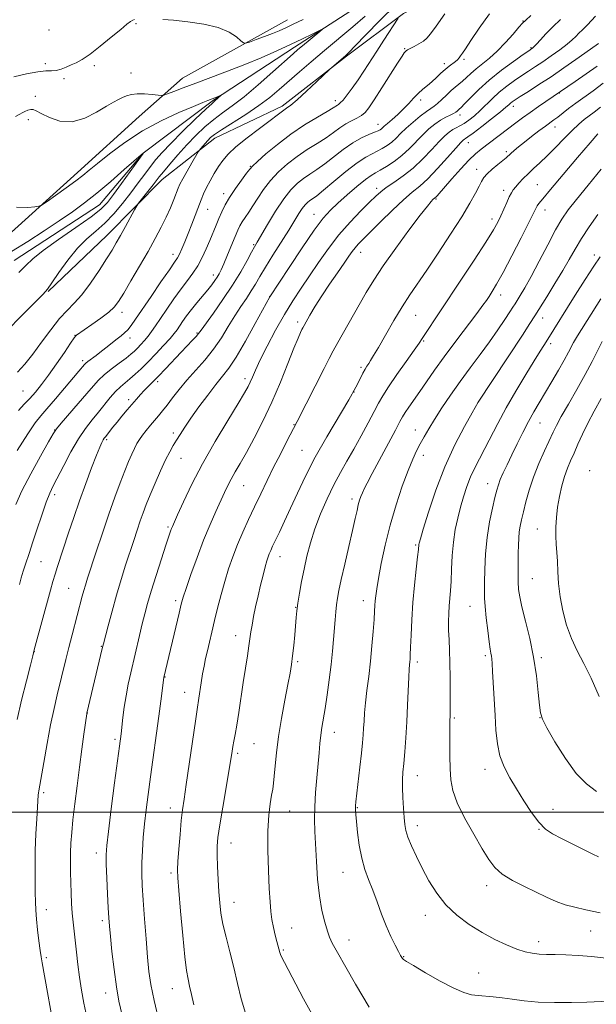
# Model space of a CAD drawing. Extents: x 2177300 to 2180200, y 299800 to 302700.
# Drawn here: x 2179610 to 2179798, y 300438 to 300757 of the extents above; entities that cross this region are included whole.
import ezdxf

# ---------------------------------------------------------------- set-up
doc = ezdxf.new("R2010")
doc.units = 0
doc.header["$MEASUREMENT"] = 0
doc.linetypes.add('rvrstm', pattern=[117.1, 50, -3.9, 0.5, -3.9, 0.5, -3.9, 0.5, -3.9, 50])
for name, color, linetype, lineweight in [('BREAKLINE DTM HARD', 7, 'Continuous', 0), ('CONTOUR INDEX', 41, 'Continuous', 13), ('CONTOUR INTERMEDIATE', 44, 'Continuous', 0), ('GRID LINE', 7, 'Continuous', 0), ('SPOT ELEVATION DTM', 2, 'Continuous', 13), ('STREAM - RIVER SINGLE LINE', 142, 'rvrstm', 0)]:
    doc.layers.add(name, color=color, linetype=linetype, lineweight=lineweight)

msp = doc.modelspace()

# ---------------------------------------------------------------- linework, layer by layer
at = {"layer": 'BREAKLINE DTM HARD'}
for points in [[(2179781.1, 300785.87, 1090.67), (2179760.19, 300772.54, 1090.35), (2179734.92, 300759.25, 1088.15), (2179716.41, 300745.41, 1086.11), (2179695.46, 300729.17, 1085.64), (2179673.6, 300718.75, 1084.59), (2179656.55, 300705.38, 1082.6), (2179638.49, 300687.18, 1081.24), (2179619.45, 300668.99, 1080.09)], [(2179697.18, 300757.2, 1084.8), (2179663.16, 300738.19, 1082.86), (2179649.01, 300725.75, 1080.98), (2179629.01, 300707.58, 1080.51), (2179604.14, 300685.1, 1079.46), (2179571.04, 300662.21, 1077.57), (2179542.81, 300642.66, 1075.69), (2179521.37, 300625.47, 1074.12), (2179498.99, 300611.66, 1073.38), (2179474.68, 300596.91, 1073.02), (2179445.43, 300573.02, 1072.81), (2179409.97, 300555.48, 1070.98), (2179384.73, 300545.09, 1069.4)]]:
    msp.add_polyline3d(points, dxfattribs=at)
at = {"layer": 'CONTOUR INDEX', "flags": 128}
for points, elevation in [([(2179748.354, 300759.153), (2179745.553, 300755.151), (2179743.706, 300752.599), (2179742.499, 300751.186), (2179741.3811, 300750.29), (2179739.951, 300749.413), (2179738.406, 300748.561), (2179737.091, 300747.864), (2179736.261, 300747.408), (2179735.803, 300747.112), (2179735.515, 300746.854), (2179735.169, 300746.437), (2179734.445, 300745.384), (2179732.997, 300743.145), (2179727.899, 300735.099), (2179725.412, 300731.205), (2179723.669, 300728.594), (2179722.4171, 300727.047), (2179721.219, 300726.083), (2179719.731, 300725.281), (2179717.991, 300724.446), (2179716.1341, 300723.44), (2179714.24, 300722.159), (2179712.175, 300720.635), (2179709.756, 300718.927), (2179706.8661, 300717.083), (2179703.662, 300715.0769), (2179700.374, 300712.869), (2179697.206, 300710.431), (2179694.275, 300707.794), (2179691.675, 300705.005), (2179689.473, 300702.133), (2179687.616, 300699.3441), (2179686.024, 300696.828), (2179684.634, 300694.731), (2179683.455, 300693.017), (2179682.513, 300691.605), (2179681.793, 300690.361), (2179681.114, 300688.929), (2179680.258, 300686.898), (2179677.771, 300680.853), (2179676.5809, 300678.014), (2179675.7029, 300676.027), (2179675.035, 300674.692), (2179674.404, 300673.6339), (2179673.65, 300672.522), (2179672.665, 300671.205), (2179671.354, 300669.5729), (2179667.816, 300665.35), (2179666.007, 300663.123), (2179664.444, 300661.071), (2179663.162, 300659.2769), (2179661.344, 300656.615), (2179660.437, 300655.409), (2179659.063, 300653.784), (2179656.986, 300651.483), (2179654.477, 300648.801), (2179651.938, 300646.173), (2179649.691, 300643.948), (2179647.743, 300642.13), (2179646.026, 300640.639), (2179644.463, 300639.367), (2179642.948, 300638.087), (2179641.365, 300636.544), (2179639.627, 300634.558), (2179635.781, 300629.797), (2179633.7431, 300627.315), (2179631.603, 300624.544), (2179629.312, 300621.141), (2179626.876, 300616.947), (2179624.525, 300612.55), (2179621.1129, 300605.953), (2179619.99, 300603.565), (2179618.827, 300600.597), (2179617.38, 300596.413), (2179615.819, 300591.678), (2179614.418, 300587.382), (2179613.38, 300584.262), (2179612.005, 300580.175), (2179611.393, 300578.228), (2179610.765, 300576.122), (2179610.119, 300573.871)], 1090), ([(2179798.251, 300749.456), (2179797.487, 300748.909), (2179790.9141, 300744.28), (2179787.0031, 300741.551), (2179782.852, 300738.723), (2179778.91, 300736.134), (2179775.484, 300733.946), (2179772.845, 300732.282), (2179771.162, 300731.203), (2179770.201, 300730.546), (2179769.626, 300730.09), (2179769.081, 300729.5999), (2179768.144, 300728.78), (2179766.375, 300727.321), (2179763.551, 300725.074), (2179760.318, 300722.548), (2179757.538, 300720.416), (2179755.855, 300719.175), (2179755.049, 300718.63), (2179754.679, 300718.4099), (2179754.31, 300718.129), (2179753.527, 300717.332), (2179751.916, 300715.545), (2179749.245, 300712.5231), (2179745.999, 300708.921), (2179742.842, 300705.623), (2179740.229, 300703.23), (2179737.785, 300701.216), (2179734.927, 300698.776), (2179731.291, 300695.375), (2179727.405, 300691.573), (2179721.684, 300685.8679), (2179720.206, 300684.351), (2179719.192, 300683.204), (2179718.275, 300682.0049), (2179717.167, 300680.428), (2179715.606, 300678.171), (2179713.432, 300675.056), (2179710.909, 300671.399), (2179708.407, 300667.644), (2179706.242, 300664.195), (2179704.524, 300661.3009), (2179702.602, 300657.923), (2179702.214, 300657.215), (2179701.904, 300656.617), (2179701.444, 300655.676), (2179700.645, 300653.863), (2179699.331, 300650.633), (2179697.387, 300645.664), (2179694.935, 300639.53), (2179692.157, 300633.032), (2179689.241, 300626.872), (2179686.407, 300621.375), (2179683.879, 300616.77), (2179681.828, 300613.196), (2179680.207, 300610.426), (2179678.912, 300608.146), (2179677.8231, 300606.037), (2179676.757, 300603.779), (2179673.937, 300597.585), (2179672.0701, 300593.3311), (2179669.9981, 300588.294), (2179667.8431, 300582.629), (2179665.849, 300577.104), (2179664.294, 300572.635), (2179663.345, 300569.763), (2179662.712, 300567.5191), (2179661.994, 300564.556), (2179657.102, 300543.702), (2179656.092, 300536.079), (2179655.4271, 300531.215), (2179652.688, 300511.476), (2179651.921, 300505.759), (2179651.301, 300500.804), (2179650.796, 300496.243), (2179650.385, 300491.797), (2179650.082, 300487.529), (2179649.911, 300483.592), (2179649.8909, 300479.993), (2179650.028, 300476.178), (2179650.325, 300471.451), (2179650.768, 300465.416), (2179651.282, 300458.876), (2179651.776, 300452.936), (2179652.221, 300448.299), (2179652.829, 300444.054), (2179653.876, 300438.887), (2179655.517, 300431.9651)], 1100), ([(2179609.203, 300696.42), (2179612.8409, 300696.266), (2179615.187, 300696.457), (2179616.495, 300696.658), (2179617.516, 300697.115), (2179619.1239, 300698.2171), (2179621.906, 300700.194), (2179625.296, 300702.623), (2179628.437, 300704.919), (2179630.759, 300706.696), (2179632.822, 300708.37), (2179635.472, 300710.556), (2179639.358, 300713.674), (2179644.342, 300717.374), (2179650.093, 300721.108), (2179656.205, 300724.405), (2179661.981, 300727.096), (2179666.653, 300729.0859), (2179669.674, 300730.338), (2179671.383, 300731.032), (2179674.154, 300732.106), (2179675.848, 300732.841), (2179675.841, 300732.798), (2179674.645, 300731.724), (2179673.658, 300730.894), (2179672.719, 300730.055), (2179670.71, 300728.17), (2179667.285, 300724.8909), (2179663.161, 300720.884), (2179659.324, 300717.073), (2179656.512, 300714.14), (2179654.479, 300711.821), (2179652.733, 300709.61), (2179650.857, 300707.095), (2179648.739, 300704.224), (2179646.345, 300701.037), (2179643.667, 300697.615), (2179640.803, 300694.222), (2179637.882, 300691.163), (2179634.995, 300688.597), (2179632.085, 300686.09), (2179629.062, 300683.06), (2179625.919, 300679.178), (2179622.999, 300675.115), (2179620.727, 300671.7921), (2179619.283, 300669.766), (2179617.839, 300668.127), (2179611.049, 300661.323), (2179605.9449, 300656.14)], 1080), ([(2179799.118, 300708.666), (2179794.854, 300703.478), (2179791.114, 300698.893), (2179788.437, 300695.473), (2179786.397, 300692.508), (2179784.33, 300688.971), (2179781.756, 300684.174), (2179778.943, 300678.804), (2179776.342, 300673.884), (2179774.313, 300670.219), (2179772.848, 300667.729), (2179771.162, 300665.023), (2179770.484, 300663.96), (2179769.453, 300662.379), (2179767.795, 300659.87), (2179765.55, 300656.561), (2179762.841, 300652.716), (2179759.796, 300648.568), (2179756.572, 300644.236), (2179753.329, 300639.809), (2179750.228, 300635.399), (2179747.407, 300631.218), (2179745.006, 300627.504), (2179743.11, 300624.419), (2179741.6139, 300621.833), (2179740.358, 300619.543), (2179739.185, 300617.288), (2179737.926, 300614.583), (2179736.409, 300610.884), (2179734.5359, 300605.826), (2179732.5, 300599.754), (2179730.563, 300593.186), (2179728.946, 300586.647), (2179727.6881, 300580.677), (2179726.784, 300575.823), (2179726.215, 300572.451), (2179725.8971, 300570.219), (2179725.733, 300568.608), (2179725.63, 300567.1069), (2179725.523, 300565.238), (2179725.353, 300562.535), (2179725.071, 300558.686), (2179724.677, 300554.01), (2179724.179, 300548.984), (2179723.603, 300544.043), (2179723.031, 300539.46), (2179722.562, 300535.465), (2179722.265, 300532.215), (2179722.094, 300529.558), (2179721.974, 300527.2701), (2179721.835, 300525.078), (2179721.618, 300522.531), (2179721.272, 300519.134), (2179720.774, 300514.649), (2179719.48, 300503.369), (2179719.355, 300502.069), (2179719.324, 300501.322), (2179719.344, 300500.531), (2179719.437, 300499.218), (2179719.643, 300496.939), (2179720.002, 300493.444), (2179720.551, 300489.252), (2179721.327, 300485.077), (2179722.351, 300481.444), (2179723.572, 300478.128), (2179724.924, 300474.717), (2179726.348, 300470.922), (2179727.82, 300466.941), (2179729.325, 300463.096), (2179730.824, 300459.676), (2179732.187, 300456.854), (2179733.2589, 300454.774), (2179733.938, 300453.508), (2179734.325, 300452.849), (2179734.576, 300452.521), (2179734.922, 300452.226), (2179735.919, 300451.59), (2179738.2, 300450.219), (2179742.108, 300447.908), (2179746.828, 300445.2111), (2179751.252, 300442.873), (2179754.547, 300441.452), (2179756.988, 300440.78), (2179759.126, 300440.503), (2179764.015, 300440.097), (2179766.942, 300439.771), (2179770.271, 300439.3), (2179774.139, 300438.792), (2179778.702, 300438.392), (2179783.978, 300438.207), (2179789.443, 300438.208), (2179794.433, 300438.327), (2179801.652, 300438.638)], 1110), ([(2179799.105, 300634.2789), (2179796.804, 300630.121), (2179794.754, 300626.283), (2179793.023, 300622.71), (2179791.568, 300619.444), (2179790.318, 300616.549), (2179789.21, 300614.025), (2179788.201, 300611.611), (2179787.258, 300608.984), (2179786.362, 300605.909), (2179785.571, 300602.521), (2179784.957, 300599.046), (2179784.576, 300595.683), (2179784.405, 300592.518), (2179784.402, 300589.611), (2179784.522, 300586.963), (2179784.706, 300584.34), (2179784.892, 300581.451), (2179785.055, 300578.065), (2179785.3111, 300574.198), (2179785.814, 300569.928), (2179786.684, 300565.3641), (2179787.922, 300560.755), (2179789.494, 300556.379), (2179791.369, 300552.3699), (2179793.511, 300548.269), (2179795.884, 300543.472), (2179798.503, 300537.599)], 1120)]:
    msp.add_lwpolyline(points, dxfattribs=dict(at, elevation=elevation))
at = {"layer": 'CONTOUR INTERMEDIATE', "flags": 128}
for points, elevation in [([(2179732.416, 300762.092), (2179727.212, 300756.974), (2179722.658, 300752.31), (2179719.238, 300748.738), (2179717.239, 300746.672), (2179716.181, 300745.639), (2179715.388, 300744.945), (2179711.65, 300741.726), (2179710.906, 300741.035), (2179706.697, 300737.043), (2179703.428, 300733.983), (2179700.413, 300731.25), (2179698.292, 300729.472), (2179696.93, 300728.463), (2179695.998, 300727.83), (2179695.133, 300727.19), (2179693.843, 300726.19), (2179691.603, 300724.49), (2179688.131, 300721.899), (2179684.112, 300718.848), (2179680.475, 300715.92), (2179677.913, 300713.544), (2179676.184, 300711.527), (2179674.811, 300709.524), (2179673.423, 300707.285), (2179672.06, 300704.939), (2179670.868, 300702.712), (2179669.938, 300700.739), (2179669.143, 300698.795), (2179666.1379, 300690.822), (2179664.978, 300687.8221), (2179663.894, 300685.116), (2179662.938, 300682.845), (2179662.15, 300681.119), (2179661.483, 300679.89), (2179660.543, 300678.481), (2179658.848, 300676.06), (2179656.122, 300672.115), (2179652.912, 300667.426), (2179647.864, 300659.981), (2179646.44, 300657.94), (2179645.36, 300656.588), (2179644.325, 300655.57), (2179643.201, 300654.657), (2179641.892, 300653.65), (2179640.337, 300652.408), (2179638.611, 300651.01), (2179636.823, 300649.59), (2179635.091, 300648.273), (2179632.395, 300646.277), (2179631.684, 300645.708), (2179631.269, 300645.31), (2179629.445, 300643.183), (2179621.881, 300634.204), (2179619.091, 300630.941), (2179617.069, 300628.612), (2179615.262, 300626.331), (2179612.868, 300622.86), (2179609.386, 300617.448)], 1086), ([(2179762.906, 300759.149), (2179759.471, 300754.42), (2179756.813, 300750.427), (2179755.089, 300747.81), (2179754.076, 300746.312), (2179753.462, 300745.451), (2179752.966, 300744.808), (2179752.4399, 300744.236), (2179751.766, 300743.652), (2179749.739, 300742.148), (2179748.467, 300741.108), (2179747.09, 300739.835), (2179745.644, 300738.442), (2179744.16, 300737.079), (2179742.663, 300735.844), (2179741.17, 300734.64), (2179739.691, 300733.318), (2179738.219, 300731.769), (2179736.677, 300730.046), (2179734.97, 300728.2399), (2179733.066, 300726.454), (2179731.2, 300724.834), (2179729.67, 300723.538), (2179728.688, 300722.673), (2179727.74, 300721.797), (2179727.328, 300721.499), (2179726.651, 300721.15), (2179725.477, 300720.663), (2179723.637, 300719.939), (2179721.228, 300718.847), (2179718.41, 300717.244), (2179715.3551, 300715.078), (2179709.36, 300710.401), (2179706.797, 300708.591), (2179704.527, 300707.1021), (2179702.448, 300705.698), (2179700.446, 300704.121), (2179698.361, 300702.027), (2179696.018, 300699.05), (2179693.355, 300695.048), (2179690.733, 300690.776), (2179687.328, 300685.014), (2179686.482, 300683.536), (2179685.552, 300681.8069), (2179684.095, 300679.068), (2179682.035, 300675.387), (2179679.388, 300671.04), (2179676.264, 300666.37), (2179673.158, 300661.9781), (2179669.179, 300656.463), (2179668.332, 300655.319), (2179667.557, 300654.41), (2179666.386, 300653.161), (2179662.656, 300649.2649), (2179657.636, 300643.957), (2179655.3, 300641.5229), (2179653.431, 300639.637), (2179651.94, 300638.167), (2179650.658, 300636.876), (2179649.43, 300635.554), (2179648.15, 300634.102), (2179645.113, 300630.551), (2179643.432, 300628.559), (2179641.8491, 300626.647), (2179640.505, 300624.972), (2179638.084, 300621.867), (2179637.699, 300621.352), (2179637.355, 300620.817), (2179636.927, 300620.018), (2179636.257, 300618.528), (2179635.179, 300615.878), (2179633.595, 300611.776), (2179631.682, 300606.648), (2179629.683, 300601.1), (2179627.81, 300595.675), (2179626.136, 300590.664), (2179622.561, 300579.797), (2179621.762, 300577.266), (2179621.049, 300574.855), (2179620.2831, 300572.115), (2179614.973, 300552.724), (2179614.458, 300550.7609), (2179613.697, 300547.759), (2179612.424, 300542.679), (2179610.871, 300536.348), (2179609.4, 300530.058)], 1092), ([(2179608.366, 300738.694), (2179612.409, 300739.617), (2179616.099, 300740.307), (2179618.754, 300740.586), (2179620.61, 300740.647), (2179622.133, 300740.774), (2179623.7, 300741.18), (2179625.334, 300741.805), (2179626.969, 300742.519), (2179628.61, 300743.27), (2179630.531, 300744.333), (2179633.076, 300746.0609), (2179636.411, 300748.636), (2179639.979, 300751.537), (2179643.048, 300754.072), (2179645.07, 300755.714), (2179646.244, 300756.6), (2179646.958, 300757.035), (2179647.55, 300757.281)], 1084), ([(2179733.187, 300757.665), (2179728.492, 300750.524), (2179726.204, 300747.001), (2179722.057, 300740.559), (2179720.143, 300737.683), (2179718.29, 300735.044), (2179716.618, 300732.7989), (2179715.285, 300731.14), (2179714.395, 300730.183), (2179713.836, 300729.725), (2179713.445, 300729.488), (2179712.069, 300728.601), (2179710.153, 300727.454), (2179706.934, 300725.575), (2179702.797, 300723.0519), (2179698.299, 300720.039), (2179693.97, 300716.749), (2179690.229, 300713.63), (2179687.468, 300711.192), (2179685.892, 300709.733), (2179684.959, 300708.709), (2179683.943, 300707.364), (2179682.313, 300705.154), (2179680.324, 300702.381), (2179678.43, 300699.557), (2179676.976, 300697.078), (2179675.878, 300694.871), (2179674.949, 300692.743), (2179674.025, 300690.531), (2179671.991, 300685.594), (2179670.825, 300682.822), (2179669.534, 300680.003), (2179668.104, 300677.338), (2179666.516, 300674.936), (2179664.721, 300672.5551), (2179662.664, 300669.864), (2179660.348, 300666.666), (2179658.007, 300663.303), (2179655.931, 300660.248), (2179654.326, 300657.858), (2179653.065, 300656.015), (2179651.935, 300654.483), (2179650.773, 300653.071), (2179649.609, 300651.778), (2179648.523, 300650.645), (2179647.528, 300649.673), (2179646.38, 300648.674), (2179644.77, 300647.416), (2179642.522, 300645.748), (2179639.989, 300643.8439), (2179637.656, 300641.962), (2179635.838, 300640.242), (2179634.1581, 300638.364), (2179632.067, 300635.893), (2179629.234, 300632.602), (2179623.682, 300626.228), (2179622.188, 300624.445), (2179621.106, 300622.844), (2179619.566, 300620.162), (2179616.973, 300615.557), (2179613.843, 300609.865), (2179610.965, 300604.341), (2179608.926, 300599.9139)], 1088), ([(2179722.486, 300758.3591), (2179718.505, 300754.938), (2179709.264, 300747.213), (2179704.971, 300743.588), (2179701.115, 300740.282), (2179694.579, 300734.579), (2179691.46, 300731.988), (2179687.9, 300729.328), (2179683.681, 300726.502), (2179675.821, 300721.525), (2179673.541, 300719.985), (2179672.235, 300718.941), (2179671.363, 300718.057), (2179670.5, 300717.086), (2179669.041, 300715.375), (2179668.653, 300714.894), (2179668.252, 300714.279), (2179666.1699, 300710.738), (2179664.585, 300708.008), (2179663.179, 300705.53), (2179662.269, 300703.811), (2179661.6779, 300702.49), (2179660.299, 300698.869), (2179659.218, 300696.188), (2179657.868, 300693.145), (2179656.244, 300689.87), (2179654.285, 300686.231), (2179651.919, 300682.035), (2179649.162, 300677.246), (2179646.379, 300672.47), (2179644.025, 300668.472), (2179642.373, 300665.777), (2179640.969, 300663.945), (2179639.1829, 300662.295), (2179636.604, 300660.327), (2179633.722, 300658.283), (2179628.669, 300654.82), (2179628.435, 300654.606), (2179627.921, 300653.919), (2179626.762, 300652.233), (2179624.735, 300649.241), (2179622.18, 300645.509), (2179619.576, 300641.816), (2179617.3, 300638.778), (2179615.318, 300636.343), (2179613.494, 300634.29), (2179611.698, 300632.385), (2179609.841, 300630.339)], 1084), ([(2179776.323, 300758.632), (2179774.606, 300757.108), (2179773.572, 300756.076), (2179772.415, 300754.741), (2179770.52, 300752.533), (2179768.058, 300749.782), (2179765.39, 300747.043), (2179762.833, 300744.754), (2179758.478, 300741.252), (2179756.793, 300739.76), (2179755.375, 300738.408), (2179754.123, 300737.242), (2179752.9351, 300736.264), (2179751.718, 300735.314), (2179750.383, 300734.19), (2179748.884, 300732.774), (2179747.363, 300731.285), (2179746.01, 300730.021), (2179744.923, 300729.168), (2179743.833, 300728.439), (2179742.384, 300727.431), (2179740.345, 300725.864), (2179738.004, 300723.94), (2179735.777, 300721.984), (2179733.973, 300720.257), (2179732.4799, 300718.775), (2179731.082, 300717.49), (2179729.601, 300716.359), (2179728.032, 300715.371), (2179726.41, 300714.518), (2179724.708, 300713.723), (2179722.642, 300712.616), (2179719.867, 300710.755), (2179716.227, 300707.91), (2179712.327, 300704.679), (2179708.964, 300701.875), (2179706.728, 300700.099), (2179705.392, 300699.127), (2179704.523, 300698.527), (2179703.749, 300697.918), (2179702.943, 300697.109), (2179702.038, 300695.958), (2179700.9499, 300694.321), (2179697.619, 300688.956), (2179692.48, 300680.819), (2179690.074, 300676.939), (2179688.26, 300673.8829), (2179686.834, 300671.427), (2179685.459, 300669.176), (2179683.867, 300666.783), (2179682.054, 300664.108), (2179680.087, 300661.065), (2179678.003, 300657.615), (2179675.74, 300653.933), (2179673.207, 300650.241), (2179670.369, 300646.723), (2179664.579, 300640.216), (2179662.07, 300637.1969), (2179659.92, 300634.446), (2179658.123, 300632.1), (2179656.649, 300630.236), (2179655.358, 300628.677), (2179652.725, 300625.582), (2179651.361, 300623.937), (2179650.137, 300622.38), (2179649.15, 300620.988), (2179648.322, 300619.623), (2179647.525, 300618.096), (2179646.648, 300616.221), (2179645.619, 300613.834), (2179644.38, 300610.779), (2179642.888, 300606.924), (2179641.156, 300602.247), (2179639.211, 300596.754), (2179637.121, 300590.599), (2179635.11, 300584.526), (2179632.307, 300575.944), (2179631.579, 300573.664), (2179631.056, 300571.926), (2179630.558, 300570.133), (2179627.25, 300557.548), (2179626.188, 300553.423), (2179625.214, 300549.527), (2179622.421, 300538.101), (2179621.39, 300533.662), (2179620.285, 300528.406), (2179619.126, 300522.259), (2179618.042, 300516.136), (2179616.439, 300506.91), (2179616.341, 300506.253), (2179616.277, 300505.55), (2179615.782, 300497.871), (2179615.506, 300492.939), (2179615.292, 300487.621), (2179615.206, 300482.485), (2179615.218, 300477.841), (2179615.274, 300473.935), (2179615.337, 300470.8731), (2179615.452, 300468.197), (2179615.678, 300465.31), (2179616.051, 300461.828), (2179616.49, 300458.218), (2179616.892, 300455.162), (2179617.194, 300453.051), (2179617.516, 300451.118), (2179621.981, 300426.458)], 1094), ([(2179785.952, 300757.318), (2179783.403, 300754.905), (2179781.198, 300752.667), (2179779.406, 300750.7349), (2179778.092, 300749.284), (2179777.281, 300748.424), (2179776.842, 300748.009), (2179776.605, 300747.831), (2179775.585, 300747.128), (2179773.81, 300745.887), (2179770.701, 300743.684), (2179766.784, 300740.795), (2179762.796, 300737.621), (2179759.361, 300734.544), (2179756.653, 300731.864), (2179754.734, 300729.859), (2179753.607, 300728.704), (2179753.033, 300728.158), (2179752.385, 300727.582), (2179751.899, 300727.211), (2179751.142, 300726.768), (2179750.033, 300726.24), (2179748.615, 300725.5521), (2179746.962, 300724.6099), (2179745.142, 300723.341), (2179743.196, 300721.744), (2179741.156, 300719.837), (2179736.815, 300715.386), (2179734.424, 300713.182), (2179731.874, 300711.219), (2179729.4121, 300709.592), (2179727.343, 300708.374), (2179725.823, 300707.545), (2179724.414, 300706.694), (2179722.5321, 300705.3111), (2179719.79, 300703.068), (2179716.61, 300700.344), (2179713.609, 300697.698), (2179711.189, 300695.432), (2179708.864, 300692.829), (2179705.933, 300688.916), (2179701.982, 300683.163), (2179697.758, 300676.808), (2179691.507, 300667.254), (2179686.766, 300658.603), (2179683.571, 300652.912), (2179680.518, 300647.735), (2179678.138, 300644.134), (2179676.126, 300641.51), (2179673.97, 300638.848), (2179671.318, 300635.407), (2179668.461, 300631.547), (2179665.849, 300627.901), (2179663.828, 300624.959), (2179662.315, 300622.644), (2179661.122, 300620.7331), (2179660.062, 300618.973), (2179658.959, 300616.975), (2179657.639, 300614.318), (2179656.003, 300610.758), (2179654.244, 300606.762), (2179652.632, 300602.973), (2179651.363, 300599.861), (2179650.342, 300597.19), (2179649.402, 300594.55), (2179648.399, 300591.594), (2179647.286, 300588.228), (2179644.651, 300580.164), (2179643.171, 300575.497), (2179641.668, 300570.485), (2179640.221, 300565.297), (2179638.956, 300560.519), (2179637.4589, 300554.661), (2179637.077, 300553.105), (2179632.071, 300532.13), (2179632.036, 300531.919), (2179631.111, 300525.384), (2179630.425, 300520.419), (2179629.648, 300514.659), (2179628.859, 300508.6031), (2179628.132, 300502.739), (2179627.537, 300497.549), (2179627.127, 300493.366), (2179626.8819, 300489.927), (2179626.759, 300486.815), (2179626.723, 300483.686), (2179626.753, 300480.465), (2179626.833, 300477.149), (2179626.951, 300473.757), (2179627.11, 300470.402), (2179627.319, 300467.219), (2179627.581, 300464.275), (2179627.897, 300461.36), (2179628.671, 300454.567), (2179629.143, 300450.59), (2179629.692, 300446.442), (2179630.337, 300442.256), (2179631.1, 300437.981), (2179632.006, 300433.519)], 1096), ([(2179797.271, 300758.348), (2179794.739, 300755.601), (2179793.067, 300753.919), (2179791.901, 300752.8), (2179790.891, 300751.792), (2179789.71, 300750.669), (2179788.037, 300749.259), (2179785.674, 300747.463), (2179782.914, 300745.483), (2179780.172, 300743.592), (2179777.758, 300741.986), (2179775.551, 300740.549), (2179773.327, 300739.084), (2179770.924, 300737.436), (2179768.4351, 300735.608), (2179766.016, 300733.6449), (2179763.789, 300731.603), (2179759.793, 300727.696), (2179757.932, 300726.042), (2179756.19, 300724.661), (2179754.623, 300723.58), (2179753.266, 300722.796), (2179752.061, 300722.175), (2179750.926, 300721.551), (2179749.758, 300720.7469), (2179748.365, 300719.539), (2179746.536, 300717.691), (2179744.123, 300715.082), (2179741.245, 300712.055), (2179738.084, 300709.069), (2179734.847, 300706.5), (2179731.824, 300704.397), (2179729.326, 300702.724), (2179727.51, 300701.375), (2179725.907, 300699.954), (2179723.8921, 300697.995), (2179721.017, 300695.148), (2179717.547, 300691.534), (2179713.924, 300687.389), (2179710.512, 300682.9499), (2179707.357, 300678.447), (2179704.427, 300674.108), (2179701.672, 300670.058), (2179698.98, 300666.001), (2179696.224, 300661.538), (2179693.351, 300656.4581), (2179690.618, 300651.305), (2179688.361, 300646.808), (2179686.814, 300643.517), (2179685.822, 300641.238), (2179685.127, 300639.595), (2179684.433, 300638.135), (2179683.28, 300636.085), (2179681.166, 300632.598), (2179677.798, 300627.124), (2179673.7, 300620.315), (2179669.606, 300613.124), (2179666.132, 300606.42), (2179663.429, 300600.735), (2179661.535, 300596.518), (2179659.877, 300592.771), (2179659.583, 300592.0541), (2179659.271, 300591.2081), (2179658.7279, 300589.627), (2179657.76, 300586.724), (2179656.267, 300582.19), (2179654.529, 300576.836), (2179652.9241, 300571.754), (2179651.731, 300567.745), (2179650.838, 300564.432), (2179650.033, 300561.15), (2179649.151, 300557.393), (2179646.34, 300545.269), (2179645.512, 300541.511), (2179644.798, 300537.793), (2179644.223, 300534.084), (2179643.786, 300530.7019), (2179643.172, 300525.432), (2179642.63, 300521.404), (2179641.081, 300509.499), (2179639.997, 300501.061), (2179639.072, 300493.762), (2179638.532, 300489.169), (2179638.334, 300486.199), (2179638.367, 300483.102), (2179638.53, 300478.624), (2179638.751, 300473.49), (2179638.969, 300468.915), (2179639.147, 300465.709), (2179639.354, 300463.044), (2179639.683, 300459.6831), (2179640.202, 300454.772), (2179640.878, 300448.983), (2179641.6511, 300443.3719), (2179642.492, 300438.648), (2179643.5, 300434.144)], 1098), ([(2179656.731, 300757.3), (2179660.202, 300757.017), (2179664.863, 300756.542), (2179670.007, 300755.794), (2179674.711, 300754.682), (2179678.242, 300753.196), (2179680.628, 300751.631), (2179682.0849, 300750.361), (2179682.898, 300749.68), (2179683.614, 300749.578), (2179684.848, 300749.969), (2179687.012, 300750.747), (2179689.716, 300751.734), (2179692.371, 300752.733), (2179694.569, 300753.617), (2179696.643, 300754.538), (2179699.106, 300755.714), (2179702.331, 300757.329)], 1084), ([(2179608.8629, 300725.797), (2179610.297, 300726.525), (2179611.085, 300727.0111), (2179611.956, 300727.472), (2179612.923, 300727.867), (2179613.822, 300728.091), (2179614.591, 300728.041), (2179615.576, 300727.623), (2179617.23, 300726.7461), (2179619.876, 300725.452), (2179623.325, 300724.328), (2179627.26, 300724.097), (2179631.35, 300725.227), (2179635.206, 300727.173), (2179638.424, 300729.138), (2179640.729, 300730.499), (2179642.353, 300731.344), (2179643.658, 300731.938), (2179644.973, 300732.481), (2179646.506, 300732.927), (2179648.4319, 300733.165), (2179650.811, 300733.127), (2179653.232, 300732.919), (2179655.169, 300732.69), (2179656.295, 300732.579), (2179657.091, 300732.689), (2179658.24, 300733.114), (2179660.305, 300733.927), (2179663.371, 300735.112), (2179667.403, 300736.63), (2179672.307, 300738.437), (2179677.749, 300740.463), (2179683.335, 300742.635), (2179688.717, 300744.871), (2179693.724, 300747.078), (2179698.2301, 300749.155), (2179702.104, 300751.003), (2179705.197, 300752.516), (2179708.456, 300754.126), (2179708.5419, 300754.06), (2179707.685, 300753.336), (2179702.113, 300748.747), (2179700.643, 300747.514), (2179699.027, 300746.105), (2179692.513, 300740.279), (2179687.749, 300736.092), (2179683.107, 300732.192), (2179679.288, 300729.256), (2179676.132, 300726.987), (2179673.266, 300724.848), (2179670.382, 300722.401), (2179667.448, 300719.616), (2179664.501, 300716.565), (2179661.614, 300713.368), (2179659.011, 300710.349), (2179656.956, 300707.884), (2179655.595, 300706.201), (2179653.589, 300703.623), (2179648.827, 300697.633), (2179648.312, 300696.838), (2179647.55, 300695.471), (2179644.584, 300690.089), (2179642.963, 300687.173), (2179641.601, 300684.7731), (2179640.234, 300682.4681), (2179638.47, 300679.62), (2179636.051, 300675.834), (2179633.2479, 300671.673), (2179630.4611, 300667.947), (2179627.978, 300665.194), (2179625.634, 300662.878), (2179623.1501, 300660.197), (2179620.336, 300656.596), (2179617.357, 300652.511), (2179614.472, 300648.625), (2179611.878, 300645.447), (2179609.548, 300642.786)], 1082), ([(2179797.799, 300742.19), (2179794.276, 300739.667), (2179790.723, 300737.188), (2179778.7791, 300729.002), (2179776.051, 300727.093), (2179773.627, 300725.349), (2179771.399, 300723.7), (2179760.144, 300715.2081), (2179758.333, 300713.71), (2179756.194, 300711.657), (2179753.495, 300708.78), (2179750.648, 300705.604), (2179745.815, 300700.096), (2179745.38, 300699.622), (2179745.101, 300699.349), (2179744.499, 300698.809), (2179743.91, 300698.203), (2179742.678, 300696.737), (2179740.347, 300693.754), (2179736.69, 300688.902), (2179732.387, 300683.041), (2179728.349, 300677.333), (2179725.247, 300672.642), (2179722.8159, 300668.635), (2179720.554, 300664.681), (2179713.605, 300652.404), (2179712.117, 300649.725), (2179710.803, 300647.259), (2179709.112, 300643.969), (2179700.391, 300626.801), (2179696.926, 300620.167), (2179694.913, 300616.254), (2179692.728, 300611.935), (2179690.592, 300607.616), (2179688.533, 300603.363), (2179686.532, 300599.154), (2179684.582, 300594.98), (2179682.723, 300590.865), (2179681.009, 300586.844), (2179679.478, 300582.921), (2179678.099, 300578.989), (2179676.829, 300574.909), (2179675.632, 300570.609), (2179674.52, 300566.278), (2179673.5131, 300562.17), (2179672.63, 300558.489), (2179671.864, 300555.244), (2179671.206, 300552.392), (2179670.64, 300549.859), (2179670.14, 300547.434), (2179669.673, 300544.872), (2179669.2191, 300542.043), (2179668.467, 300536.993), (2179667.892, 300533.316), (2179667.326, 300529.548), (2179664.323, 300509.005), (2179663.615, 300504.274), (2179663.126, 300500.808), (2179662.725, 300497.294), (2179662.311, 300492.815), (2179661.922, 300488.025), (2179661.631, 300483.972), (2179661.503, 300481.253), (2179661.582, 300478.663), (2179661.906, 300474.543), (2179662.484, 300467.853), (2179663.195, 300460.023), (2179663.89, 300453.098), (2179664.459, 300448.582), (2179664.949, 300445.806), (2179665.448, 300443.557), (2179666.042, 300440.828), (2179666.801, 300437.435)], 1102), ([(2179799.815, 300736.62), (2179796.528, 300734.173), (2179790.873, 300730.097), (2179788.567, 300728.366), (2179785.055, 300725.6351), (2179783.798, 300724.688), (2179781.014, 300722.657), (2179778.915, 300721.097), (2179776.5251, 300719.291), (2179774.224, 300717.517), (2179772.32, 300716.002), (2179770.846, 300714.781), (2179769.765, 300713.84), (2179768.234, 300712.433), (2179767.157, 300711.513), (2179765.548, 300710.206), (2179763.72, 300708.689), (2179762.113, 300707.229), (2179761.036, 300705.989), (2179760.271, 300704.737), (2179759.466, 300703.137), (2179758.29, 300700.8699), (2179756.49, 300697.663), (2179753.831, 300693.255), (2179750.232, 300687.597), (2179746.218, 300681.479), (2179742.467, 300675.9), (2179736.962, 300667.895), (2179734.496, 300664.079), (2179731.766, 300659.5421), (2179729.047, 300654.8491), (2179726.761, 300650.854), (2179725.212, 300648.1861), (2179724.249, 300646.589), (2179723.604, 300645.586), (2179723.04, 300644.741), (2179722.4491, 300643.794), (2179721.751, 300642.528), (2179720.826, 300640.696), (2179719.389, 300637.944), (2179717.113, 300633.887), (2179710.006, 300621.854), (2179706.257, 300615.218), (2179703.077, 300609.0639)], 1104), ([(2179798.935, 300728.79), (2179796.8679, 300727.247), (2179795.237, 300726.046), (2179793.643, 300724.809), (2179791.864, 300723.289), (2179789.724, 300721.274), (2179787.129, 300718.6561), (2179784.313, 300715.76), (2179781.59, 300713.016), (2179779.21, 300710.753), (2179777.163, 300708.885), (2179775.373, 300707.224), (2179773.786, 300705.632)], 1106), ([(2179798.055, 300720.157), (2179795.547, 300717.252), (2179791.462, 300712.482), (2179786.749, 300706.9549), (2179782.659, 300702.136), (2179780.136, 300699.127), (2179778.896, 300697.577), (2179778.345, 300696.773), (2179777.919, 300695.989), (2179775.649, 300691.413), (2179773.135, 300686.432), (2179770.12, 300680.553), (2179767.287, 300675.174), (2179765.173, 300671.374), (2179763.7129, 300668.952), (2179762.693, 300667.387), (2179761.847, 300666.132), (2179760.705, 300664.531), (2179758.741, 300661.902), (2179751.871, 300652.852), (2179748.144, 300647.843), (2179745.001, 300643.4611), (2179742.416, 300639.735), (2179740.22, 300636.534), (2179736.666, 300631.448), (2179735.445, 300629.677), (2179734.609, 300628.357), (2179733.732, 300626.771), (2179732.284, 300624.04), (2179724.728, 300609.916), (2179723.091, 300606.828), (2179722.135, 300604.954), (2179721.55, 300603.689), (2179721.0759, 300602.51), (2179720.646, 300601.229), (2179720.24, 300599.743), (2179719.816, 300597.889), (2179719.2501, 300595.278), (2179718.399, 300591.463), (2179717.189, 300586.263), (2179715.849, 300580.558), (2179714.677, 300575.498), (2179713.9, 300571.922), (2179713.444, 300569.436), (2179713.164, 300567.341), (2179712.932, 300565.049), (2179712.71, 300562.426), (2179712.21, 300556.09), (2179711.867, 300552.267), (2179711.401, 300547.895), (2179710.79, 300542.999), (2179710.106, 300538.056), (2179709.446, 300533.655), (2179708.432, 300527.471), (2179708.064, 300524.978), (2179707.761, 300522.333), (2179707.472, 300519.277), (2179706.743, 300511.167), (2179706.357, 300506.399), (2179706.098, 300501.796), (2179706.045, 300497.688), (2179706.158, 300493.691), (2179706.618, 300483.968), (2179706.991, 300478.293), (2179707.583, 300472.831), (2179708.44, 300468.107), (2179709.399, 300464.287), (2179710.247, 300461.447), (2179710.896, 300459.473), (2179711.771, 300457.49), (2179713.424, 300454.434), (2179716.168, 300449.661), (2179719.357, 300444.212), (2179723.758, 300436.774)], 1108), ([(2179607.61, 300682.018), (2179612.863, 300685.282), (2179618.178, 300688.715), (2179623.106, 300691.988), (2179627.352, 300694.901), (2179631.2589, 300697.752), (2179635.326, 300700.962), (2179639.835, 300704.755), (2179644.197, 300708.549), (2179650.448, 300714.021), (2179650.293, 300713.836), (2179643.34, 300704.096), (2179640.711, 300700.454), (2179638.7171, 300697.846), (2179636.626, 300695.729), (2179633.416, 300693.248), (2179628.471, 300689.816), (2179622.798, 300685.9321), (2179617.813, 300682.363), (2179614.513, 300679.6519), (2179612.241, 300677.445), (2179609.922, 300675.164)], 1078), ([(2179773.786, 300705.632), (2179772.4319, 300704.169), (2179771.36, 300702.948), (2179770.583, 300702.001), (2179769.956, 300701.06), (2179769.293, 300699.777), (2179768.459, 300697.922), (2179766.561, 300693.553), (2179765.599, 300691.536), (2179764.167, 300688.996), (2179761.691, 300685.041), (2179757.849, 300679.157), (2179753.326, 300672.329), (2179741.019, 300653.76), (2179740.01, 300652.277), (2179738.386, 300649.9769), (2179735.78, 300646.329), (2179732.733, 300642.024), (2179730.013, 300638.066), (2179728.163, 300635.147), (2179726.823, 300632.74), (2179725.407, 300630.009), (2179723.4771, 300626.353), (2179721.177, 300622.1091), (2179718.796, 300617.846), (2179716.56, 300613.973), (2179714.428, 300610.246), (2179712.297, 300606.257), (2179710.106, 300601.724), (2179707.991, 300596.863), (2179706.134, 300592.013), (2179704.666, 300587.44), (2179703.526, 300583.111), (2179702.602, 300578.922), (2179701.804, 300574.831), (2179701.141, 300571.0529), (2179700.643, 300567.8699), (2179700.3181, 300565.414), (2179700.093, 300563.242), (2179699.582, 300557.581), (2179699.241, 300554.056), (2179698.884, 300550.743), (2179698.524, 300547.967), (2179698.066, 300545.143), (2179697.385, 300541.456), (2179696.418, 300536.369), (2179695.332, 300530.444), (2179694.354, 300524.52), (2179693.657, 300519.309), (2179693.203, 300515.016), (2179692.904, 300511.72), (2179692.671, 300509.383), (2179692.423, 300507.507), (2179692.0809, 300505.479), (2179691.607, 300502.746), (2179691.135, 300499.002), (2179690.84, 300494.003), (2179690.845, 300487.7329), (2179691.057, 300481.089), (2179691.328, 300475.195), (2179691.553, 300470.877), (2179691.79, 300467.7569), (2179692.135, 300465.156), (2179692.65, 300462.555), (2179693.243, 300460.0819), (2179693.785, 300458.02), (2179694.743, 300454.458), (2179694.972, 300453.809), (2179695.416, 300452.824), (2179696.216, 300451.249), (2179702.399, 300439.457), (2179705.674, 300433.547)], 1106), ([(2179798.072, 300693.973), (2179795.237, 300689.975), (2179792.7211, 300686.1811), (2179790.656, 300682.766), (2179788.765, 300679.436), (2179786.667, 300675.774), (2179784.127, 300671.552), (2179781.484, 300667.285), (2179777.595, 300661.086), (2179775.996, 300658.5809), (2179773.587, 300654.882), (2179759.216, 300633.052), (2179757.221, 300629.573), (2179754.766, 300625.235), (2179751.616, 300619.244), (2179748.332, 300612.128), (2179745.405, 300604.51), (2179743.036, 300597.393), (2179741.352, 300591.873), (2179740.416, 300588.714), (2179740.031, 300587.339), (2179739.932, 300586.838), (2179739.7749, 300585.227), (2179739.508, 300582.865), (2179739.036, 300578.876), (2179738.465, 300573.708), (2179737.942, 300568.019), (2179737.581, 300562.438), (2179737.36, 300557.47), (2179737.224, 300553.59), (2179737.126, 300551.106), (2179737.044, 300549.671), (2179736.961, 300548.771), (2179736.866, 300547.88), (2179736.75, 300546.4349), (2179736.607, 300543.861), (2179736.216, 300534.707), (2179735.951, 300529.285), (2179735.637, 300524.135), (2179735.303, 300519.566), (2179734.99, 300515.812), (2179734.737, 300512.963), (2179734.579, 300510.547), (2179734.553, 300507.948), (2179734.674, 300504.752), (2179734.887, 300501.341), (2179735.1169, 300498.299), (2179735.332, 300496.011), (2179735.683, 300494.085), (2179736.364, 300491.929), (2179737.519, 300489.086), (2179739.098, 300485.635), (2179741.003, 300481.788), (2179743.1721, 300477.754), (2179745.698, 300473.738), (2179748.712, 300469.9441), (2179752.287, 300466.537), (2179756.263, 300463.54), (2179760.421, 300460.936), (2179764.541, 300458.72), (2179768.39, 300456.923), (2179771.734, 300455.584), (2179774.432, 300454.716), (2179776.724, 300454.223), (2179778.941, 300453.9811), (2179781.387, 300453.873), (2179784.236, 300453.811), (2179787.629, 300453.711), (2179791.639, 300453.504), (2179796.057, 300453.158), (2179800.605, 300452.655)], 1112), ([(2179798.775, 300680.268), (2179796.767, 300677.243), (2179793.947, 300672.849), (2179790.727, 300667.762), (2179781.21, 300652.623), (2179780.482, 300651.504), (2179779.271, 300649.6), (2179777.349, 300646.509), (2179774.609, 300642.017), (2179771.422, 300636.667), (2179768.28, 300631.193), (2179765.575, 300626.204), (2179761.337, 300618.01), (2179759.6, 300614.739), (2179758.0589, 300611.771), (2179756.702, 300608.836), (2179755.512, 300605.7149), (2179754.448, 300602.41), (2179753.465, 300598.976), (2179752.5389, 300595.4379), (2179751.728, 300591.707), (2179751.1121, 300587.6611), (2179750.738, 300583.277), (2179750.526, 300578.908), (2179750.364, 300575.002), (2179750.164, 300571.875), (2179749.747, 300566.94), (2179749.61, 300564.479), (2179749.55, 300561.85), (2179749.581, 300559.039), (2179749.702, 300555.997), (2179749.865, 300552.542), (2179750.012, 300548.459), (2179750.096, 300543.711), (2179750.127, 300538.961), (2179750.125, 300535.052), (2179750.11, 300532.589), (2179750.086, 300531.242), (2179750.007, 300529.648), (2179749.965, 300528.352), (2179749.939, 300526.074), (2179749.941, 300522.539), (2179749.982, 300518.3), (2179750.071, 300514.122), (2179750.276, 300510.526), (2179750.911, 300507.073), (2179752.348, 300503.085), (2179754.786, 300498.142), (2179757.726, 300492.866), (2179760.499, 300488.139), (2179762.651, 300484.615), (2179764.611, 300482.037), (2179767.023, 300479.922), (2179770.334, 300477.877), (2179774.187, 300475.894), (2179781.421, 300472.435), (2179784.478, 300471.069), (2179787.43, 300469.982), (2179790.543, 300469.153), (2179794.202, 300468.359), (2179798.824, 300467.329)], 1114), ([(2179799.01, 300666.665), (2179791.403, 300654.569), (2179790.757, 300653.497), (2179790.159, 300652.416), (2179788.5289, 300649.263), (2179787.159, 300646.755), (2179785.269, 300643.457), (2179783.087, 300639.744), (2179779.008, 300632.901), (2179777.262, 300629.908), (2179775.528, 300626.774), (2179773.696, 300623.253), (2179771.844, 300619.549), (2179770.097, 300615.974), (2179768.568, 300612.795), (2179767.312, 300610.105), (2179766.369, 300607.948), (2179765.735, 300606.2611), (2179765.231, 300604.542), (2179764.632, 300602.178), (2179763.788, 300598.708), (2179762.854, 300594.282), (2179762.058, 300589.202), (2179761.5739, 300583.828), (2179761.345, 300578.743), (2179761.2581, 300574.588), (2179761.227, 300571.733), (2179761.279, 300569.465), (2179761.468, 300566.798), (2179761.8229, 300563.073), (2179762.267, 300558.924), (2179762.699, 300555.309), (2179763.037, 300552.943), (2179763.2819, 300551.567), (2179763.454, 300550.679), (2179763.58, 300549.768), (2179763.7, 300548.2901), (2179763.8601, 300545.691), (2179764.6551, 300531.413), (2179764.951, 300526.579), (2179765.417, 300522.2131), (2179766.254, 300518.272), (2179767.61, 300514.676), (2179769.429, 300511.197), (2179771.603, 300507.573), (2179774.011, 300503.671), (2179776.489, 300499.882), (2179778.863, 300496.725), (2179781.051, 300494.5461), (2179783.361, 300492.981), (2179786.193, 300491.496), (2179793.433, 300487.868), (2179796.449, 300486.382), (2179798.224, 300485.5431)], 1116), ([(2179799.503, 300652.827), (2179796.179, 300646.306), (2179793.929, 300642.065), (2179791.225, 300637.248), (2179788.466, 300632.4531), (2179786.152, 300628.405), (2179784.616, 300625.562), (2179783.52, 300623.313), (2179780.7549, 300617.322), (2179778.911, 300613.161), (2179777.154, 300608.758), (2179775.748, 300604.527), (2179774.682, 300600.697), (2179773.8749, 300597.4591), (2179773.26, 300594.916), (2179772.81, 300592.849), (2179772.508, 300590.957), (2179772.334, 300588.966), (2179772.247, 300586.71), (2179772.204, 300584.049), (2179772.17, 300580.938), (2179772.159, 300577.701), (2179772.193, 300574.76), (2179772.319, 300572.336), (2179772.664, 300569.871), (2179773.382, 300566.61), (2179774.545, 300562.013), (2179775.918, 300556.4), (2179777.188, 300550.307), (2179778.11, 300544.279), (2179778.71, 300538.9071), (2179779.082, 300534.793), (2179779.384, 300532.215), (2179780.034, 300530.171), (2179781.514, 300527.334), (2179784.131, 300522.815), (2179787.492, 300517.474), (2179791.028, 300512.605), (2179794.327, 300509.159), (2179797.608, 300506.715)], 1118), ([(2179703.077, 300609.0639), (2179700.445, 300603.536), (2179698.211, 300598.651), (2179696.258, 300594.436), (2179694.607, 300590.942), (2179692.399, 300586.302), (2179691.777, 300584.945), (2179691.324, 300583.89), (2179690.929, 300582.86), (2179690.5041, 300581.553), (2179689.972, 300579.661), (2179689.28, 300576.979), (2179688.482, 300573.718), (2179687.66, 300570.195), (2179686.888, 300566.706), (2179686.22, 300563.479), (2179685.701, 300560.721), (2179685.35, 300558.516), (2179684.718, 300553.995), (2179684.208, 300550.728), (2179683.565, 300546.71), (2179682.8479, 300542.119), (2179681.406, 300532.403), (2179680.774, 300528.28), (2179680.249, 300525.212), (2179679.829, 300523.008), (2179679.498, 300521.3351), (2179679.219, 300519.772), (2179678.231, 300513.839), (2179676.174, 300501.664), (2179675.228, 300495.861), (2179674.652, 300491.8449), (2179674.407, 300488.946), (2179674.3911, 300486.0599), (2179674.512, 300482.364), (2179674.716, 300478.178), (2179674.958, 300474.1069), (2179675.224, 300470.573), (2179675.618, 300467.261), (2179676.277, 300463.677), (2179677.284, 300459.444), (2179678.513, 300454.675), (2179679.788, 300449.602), (2179680.986, 300444.456), (2179682.19, 300439.456), (2179683.54, 300434.82)], 1104)]:
    msp.add_lwpolyline(points, dxfattribs=dict(at, elevation=elevation))
at = {"layer": 'GRID LINE', "flags": 128}
msp.add_lwpolyline([(2177500, 300500), (2180000, 300500)], dxfattribs=at)
at = {"layer": 'SPOT ELEVATION DTM'}
for p in [(2179648.07, 300755.89, 1083.85), (2179773.69, 300756.79, 1093.91), (2179619.74, 300753.85, 1085.19), (2179735.32, 300747.78, 1089.88), (2179776.32, 300748.17, 1095.84), (2179754.53, 300744.31, 1092.25), (2179618.58, 300742.95, 1084.33), (2179634.52, 300742.26, 1083.71), (2179646.44, 300739.91, 1082.81), (2179748.18, 300742.93, 1091.58), (2179624.68, 300738.04, 1083.73), (2179615.3, 300732.36, 1082.48), (2179712.8, 300730.94, 1087.52), (2179740.45, 300731.13, 1092.39), (2179785.51, 300733.46, 1102.04), (2179770.6, 300729.13, 1100.54), (2179613.07, 300724.73, 1081.53), (2179753.31, 300726.27, 1096.51), (2179726.62, 300723.24, 1091.33), (2179784.16, 300722.37, 1104.65), (2179756.03, 300717.28, 1100.72), (2179768.29, 300714.44, 1103.68), (2179685.13, 300709.62, 1087.9), (2179758.66, 300708.65, 1103.42), (2179726.19, 300702.47, 1097.55), (2179767.48, 300701.83, 1105.5), (2179778.36, 300703.73, 1107.11), (2179676.46, 300700.8, 1087.49), (2179745.49, 300698.99, 1102.17), (2179671.31, 300695.72, 1086.75), (2179780.9, 300695.44, 1108.63), (2179705.83, 300694.01, 1095.26), (2179763.65, 300692.54, 1105.5), (2179686.29, 300684.25, 1091.85), (2179660.02, 300681.07, 1085.44), (2179721.01, 300681.76, 1100.69), (2179796.88, 300680.89, 1113.53), (2179673.17, 300674.33, 1089.49), (2179691.47, 300667.33, 1095.98), (2179766.5, 300667.88, 1108.55), (2179643.48, 300662.27, 1084.51), (2179738.9, 300661.24, 1104.89), (2179780.18, 300660.41, 1112.68), (2179700.56, 300659.07, 1099.62), (2179628.2, 300654.76, 1083.95), (2179646.03, 300653.91, 1086.54), (2179667.78, 300655.58, 1091.81), (2179741.45, 300652.99, 1106.15), (2179782.73, 300652.09, 1114.41), (2179630.74, 300646.51, 1085.65), (2179721.11, 300644.39, 1103.71), (2179655.02, 300639.69, 1092.35), (2179683.42, 300640.74, 1097.55), (2179611.27, 300636.74, 1082.93), (2179718.86, 300636.42, 1104), (2179645.67, 300633.92, 1091.61), (2179759.08, 300633.08, 1111.97), (2179699.39, 300625.83, 1101.92), (2179779.22, 300626.36, 1116.84), (2179621.56, 300624.1, 1087.95), (2179660.12, 300623.08, 1095.61), (2179738.8, 300624.06, 1109.29), (2179638.53, 300620.95, 1092.27), (2179701.95, 300617.48, 1103.1), (2179741.34, 300615.8, 1110.55), (2179662.66, 300614.81, 1096.84), (2179795.39, 300610.83, 1121.53), (2179682.96, 300605.98, 1100.87), (2179762.31, 300606.63, 1115.34), (2179621.56, 300603.06, 1090.43), (2179718.18, 300601.69, 1107.58), (2179658.37, 300592.61, 1097.76), (2179778.36, 300591.94, 1119.12), (2179738.87, 300586.76, 1111.81), (2179617.12, 300581.33, 1090.94), (2179694.78, 300582.9, 1104.67), (2179776.78, 300575.76, 1118.86), (2179626.14, 300572.67, 1093.07), (2179660.92, 300568.71, 1099.66), (2179721.87, 300568.66, 1109.37), (2179699.84, 300566.51, 1105.92), (2179756.49, 300566.8, 1115.14), (2179680.37, 300557.33, 1103.33), (2179615, 300552.06, 1092.04), (2179636.74, 300553.79, 1095.91), (2179700.51, 300548.9, 1106.24), (2179739.39, 300548.73, 1112.38), (2179761.46, 300550.77, 1115.71), (2179779.74, 300550.16, 1118.27), (2179657.41, 300543.85, 1100.05), (2179663.8, 300538.92, 1101.27), (2179632.25, 300532.2, 1096.03), (2179751.4, 300530.63, 1114.19), (2179779.25, 300530.66, 1117.98), (2179712.4, 300525.89, 1108.63), (2179641.16, 300523.7, 1097.69), (2179686.38, 300522.2, 1104.94), (2179681.04, 300519.14, 1104.29), (2179761.41, 300513.97, 1115.43), (2179739.44, 300511.89, 1112.68), (2179618.03, 300506.39, 1094.29), (2179659.2, 300501.41, 1101.39), (2179697.96, 300500.41, 1106.85), (2179719.95, 300501.47, 1110.1), (2179783.47, 300500.98, 1116.71), (2179739.46, 300495.59, 1112.53), (2179778.93, 300494.49, 1115.94), (2179678.88, 300490.04, 1104.73), (2179635.14, 300486.72, 1097.47), (2179659.39, 300480.3, 1101.69), (2179715.29, 300480.45, 1109.23), (2179761.88, 300476.21, 1113.5), (2179618.88, 300468.39, 1094.61), (2179679.89, 300470.73, 1104.73), (2179742.05, 300466.5, 1111.39), (2179637.03, 300464.84, 1097.63), (2179698.59, 300462.37, 1106.72), (2179795.76, 300461.44, 1113.22), (2179717.19, 300458.53, 1108.68), (2179778.85, 300457.97, 1112.53), (2179618.87, 300452.82, 1094.28), (2179695.84, 300455.24, 1106.16), (2179734.94, 300453.14, 1110.08), (2179759.36, 300447.8, 1110.81), (2179638.12, 300441.3, 1097.38), (2179659.87, 300442.69, 1101.26)]:
    msp.add_point(p, dxfattribs=at)
at = {"layer": 'STREAM - RIVER SINGLE LINE'}
msp.add_polyline3d([(2179772.44, 300792.52, 1086.53), (2179753.49, 300782.55, 1085.32), (2179728.2, 300766.84, 1082.91), (2179699.49, 300748.26, 1081.55), (2179673.22, 300731.11, 1079.82), (2179650.33, 300713.93, 1077.99), (2179636.14, 300697.15, 1077.15), (2179608.41, 300679.05, 1077.15)], dxfattribs=at)

doc.saveas('drawing.dxf')
